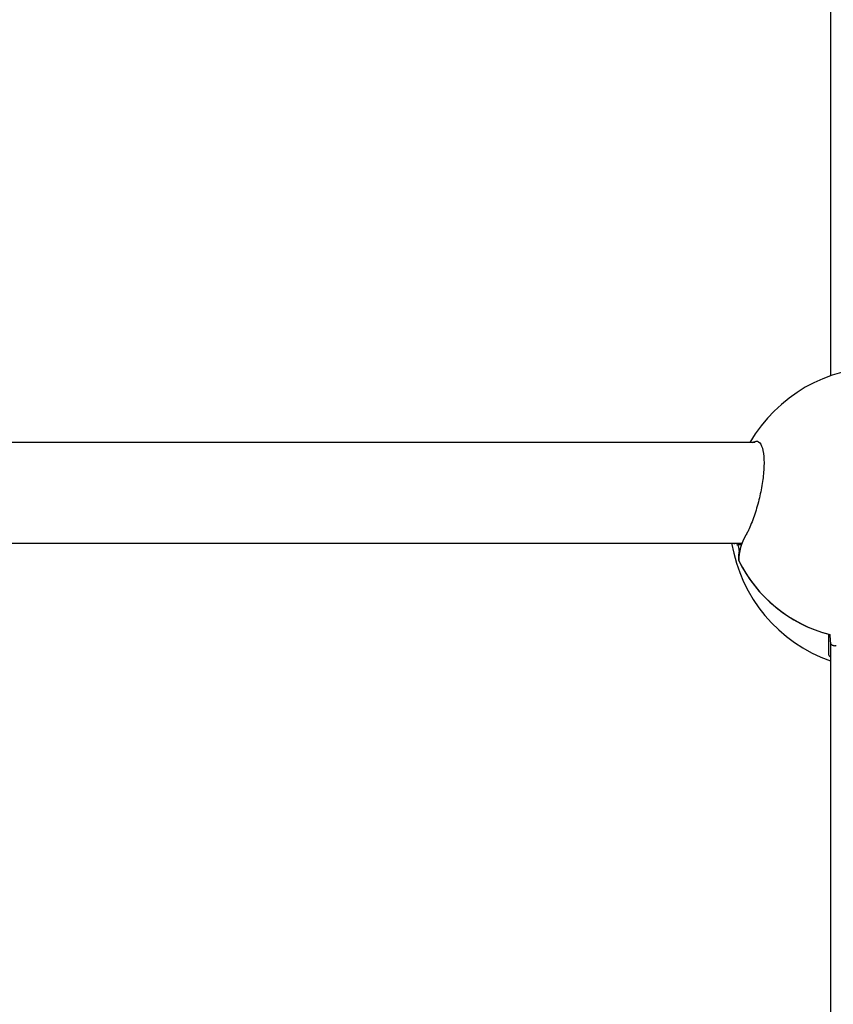
# Paper-space layout 'Blatt2' of a CAD drawing. Units: millimetres. Extents: x 19 to 217, y 6 to 292.
# Drawn here: x 88 to 89, y 229 to 231 of the extents above; entities that cross this region are included whole.
import ezdxf

# ---------------------------------------------------------------- set-up
doc = ezdxf.new("R2010")
doc.units = ezdxf.units.MM
doc.linetypes.add('PHANTOM', pattern=[12.7, 6.35, -1.27, 1.27, -1.27, 1.27, -1.27])

psp = doc.layouts.new('Blatt2')

# ---------------------------------------------------------------- linework, layer by layer
at = {"color": 7, "linetype": 'Continuous', "lineweight": 25}
for p, q in [((89.4935, 232.33), (89.4935, 230.1791)), ((89.3341, 230.0379), (84.8652, 230.0379)), ((84.8652, 229.8246), (89.3066, 229.8246)), ((89.2891, 229.8246), (89.2904, 229.8226)), ((89.2946, 229.8219), (89.2966, 229.8216)), ((89.3055, 229.8216), (89.2968, 229.8216)), ((89.2989, 229.7893), (89.2997, 229.7893)), ((89.4935, 229.6131), (89.4935, 227.2564))]:
    psp.add_line(p, q, dxfattribs=at)
at = {"color": 8, "linetype": 'PHANTOM', "lineweight": 18}
psp.add_line((89.3004, 229.8096), (89.3021, 229.8096), dxfattribs=at)
at = {"color": 7, "linetype": 'Continuous', "lineweight": 25, "flags": 128}
psp.add_lwpolyline([(89.4902, 229.5903), (89.4902, 229.594), (89.4902, 229.5981), (89.4902, 229.6027), (89.4902, 229.6078), (89.4902, 229.6132), (89.4902, 229.6191), (89.4902, 229.6254), (89.4902, 229.632)], dxfattribs=at)
at = {"color": 7, "linetype": 'Continuous', "lineweight": 25}
for centre, radius, start, end in [((89.6002, 229.8774), 0.32, 30.1143, 149.8857), ((89.6002, 229.8774), 0.32, 189.4937, 250.5288), ((89.4087, 229.7865), 0.109, 149.7215, 179.4417), ((89.41, 229.7915), 0.1111, 170.6422, 181.1713), ((89.5656, 229.9187), 0.2965, 205.8899, 255.2533), ((89.5664, 229.9197), 0.2976, 206.3488, 255.5822), ((91.139, 229.7284), 1.6495, 183.3708, 184.0039)]:
    psp.add_arc(centre, radius, start, end, dxfattribs=at)
for points, knots in [([(89.3288, 230.0379), (89.3323, 230.0397), (89.3399, 230.0434), (89.3485, 230.0325), (89.3533, 230.0105), (89.3533, 229.9805), (89.349, 229.9465), (89.3413, 229.9109), (89.3307, 229.8766), (89.3213, 229.8539), (89.3159, 229.8439), (89.3145, 229.8414)], [0, 0, 0, 0, 0.115283, 0.244906, 0.36744, 0.482758, 0.595071, 0.709842, 0.830842, 0.958716, 1, 1, 1, 1]), ([(89.3004, 229.8096), (89.3004, 229.8101), (89.3005, 229.8111), (89.3003, 229.8132), (89.2999, 229.8154), (89.2994, 229.8175), (89.2987, 229.8193), (89.2979, 229.8207), (89.2972, 229.8215), (89.2968, 229.8215), (89.2966, 229.8216)], [0, 0, 0, 0, 0.124782, 0.249677, 0.374764, 0.499717, 0.624726, 0.749854, 0.874745, 1, 1, 1, 1]), ([(89.4935, 229.6132), (89.4935, 229.6128), (89.4937, 229.612), (89.4949, 229.6108), (89.4966, 229.6096), (89.4986, 229.6087), (89.5007, 229.608), (89.5027, 229.6077), (89.5046, 229.6078), (89.5054, 229.6081), (89.5058, 229.6083)], [0, 0, 0, 0, 0.124885, 0.249775, 0.374761, 0.499821, 0.624864, 0.749861, 0.874767, 1, 1, 1, 1]), ([(89.4935, 229.5838), (89.4925, 229.5847), (89.4901, 229.5867), (89.4901, 229.589), (89.4902, 229.5903)], [0, 0, 0, 0, 0.442999, 1, 1, 1, 1])]:
    psp.add_open_spline(points, degree=3, knots=knots, dxfattribs=at)

doc.saveas('drawing.dxf')
